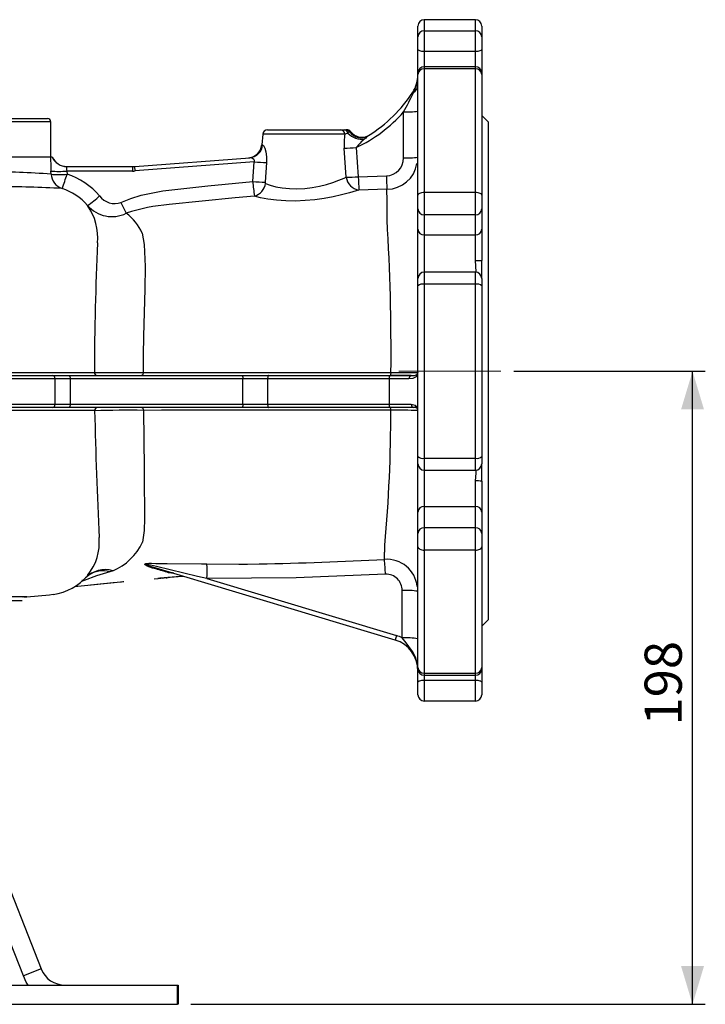
# Model space of a CAD drawing. Units: millimetres. Extents: x 0 to 841, y 0 to 594.
# Drawn here: x 526 to 580, y 231 to 308 of the extents above; entities that cross this region are included whole.
import ezdxf

# ---------------------------------------------------------------- set-up
doc = ezdxf.new("R2010")
doc.units = ezdxf.units.MM
doc.linetypes.add('CENTERX2', pattern=[20.32, 12.7, -2.54, 2.54, -2.54])
doc.layers.add('TESTO', color=7, linetype='Continuous')
doc.styles.add('SLDTEXTSTYLE1', font='TXT', dxfattribs={"width": 0.7})
doc.dimstyles.new('SLDDIMSTYLE2', dxfattribs={"dimtxt": 2.910417, "dimasz": 3, "dimexe": 0, "dimexo": 0.0625, "dimgap": 0.727604, "dimtad": 1, "dimdec": 0, "dimlfac": 4, "dimrnd": 1e-09, "dimzin": 12, "dimdsep": 46, "dimtxsty": 'SLDTEXTSTYLE1', "dimsah": 1, "dimcen": 0.09, "dimadec": 0, "dimazin": 3, "dimtfac": 1, "dimtdec": 0, "dimtofl": 0, "dimtmove": 0, "dimatfit": 3, "dimfxl": 0, "dimfrac": 2, "dimtolj": 1, "dimtzin": 12, "dimarcsym": 0})

# ---------------------------------------------------------------- blocks, each defined once
blk = doc.blocks.new('_D_6')
at = {"layer": 'TESTO'}
for p, q in [((565.031, 280.437), (580.033, 280.437)), ((579.033, 230.845), (579.033, 280.437)), ((539.752, 230.845), (580.033, 230.845))]:
    blk.add_line(p, q, dxfattribs=at)
for points in [[(579.033, 280.437), (578.133, 277.437), (579.933, 277.437)], [(579.033, 230.845), (579.933, 233.845), (578.133, 233.845)]]:
    blk.add_solid(points, dxfattribs=at)
at = {"layer": 'TESTO', "insert": (575.281, 252.69), "char_height": 2.9104, "attachment_point": 1, "rotation": 90, "style": 'SLDTEXTSTYLE1'}
blk.add_mtext('198', dxfattribs=at)

msp = doc.modelspace()

# ---------------------------------------------------------------- linework, layer by layer
at = {"color": 7, "linetype": 'Continuous', "lineweight": 25}
for p, q in [((562.031, 307.97), (558.031, 307.97)), ((557.531, 306.618), (557.531, 307.47)), ((558.031, 307.103), (558.031, 305.475)), ((558.031, 307.103), (562.031, 307.103)), ((562.031, 305.475), (562.031, 307.103)), ((562.531, 307.47), (562.531, 306.618)), ((557.531, 305.642), (557.531, 306.618)), ((562.531, 306.618), (562.531, 305.642)), ((557.531, 303.787), (557.531, 305.642)), ((562.031, 305.475), (558.031, 305.475)), ((562.531, 305.642), (562.531, 303.787)), ((562.031, 304.287), (558.031, 304.287)), ((558.031, 304.111), (558.031, 294.458)), ((562.031, 304.111), (558.031, 304.111)), ((562.031, 294.458), (562.031, 304.111)), ((557.531, 303.681), (557.531, 303.787)), ((557.531, 294.204), (557.531, 303.681)), ((562.531, 303.787), (562.531, 303.681)), ((562.531, 303.681), (562.531, 294.204)), ((523.487, 300.22), (528.531, 300.22)), ((556.406, 297.148), (556.406, 300.747)), ((563.031, 299.97), (562.531, 300.47)), ((528.781, 297.22), (528.781, 299.97)), ((545.749, 299.345), (551.48, 299.345)), ((551.48, 299.345), (551.766, 299.345)), ((551.766, 299.345), (551.881, 299.345)), ((551.881, 299.345), (551.948, 299.345)), ((563.031, 299.97), (563.031, 260.97)), ((545.376, 299.002), (545.303, 298.173)), ((552.053, 299.088), (551.813, 299.002)), ((551.913, 295.631), (551.75, 297.91)), ((552.701, 297.949), (552.862, 295.67)), ((523.777, 297.22), (528.768, 297.22)), ((528.768, 297.22), (528.89, 297.22)), ((528.9, 297.22), (528.89, 297.22)), ((535.375, 296.477), (544.355, 297.154)), ((530.035, 296.47), (535.187, 296.47)), ((535.401, 296.122), (535.375, 296.477)), ((544.717, 296.825), (535.401, 296.122)), ((544.608, 295.292), (544.717, 296.825)), ((545.678, 296.786), (545.568, 295.252)), ((528.807, 295.867), (528.795, 296.114)), ((530.045, 296.114), (530.057, 295.868)), ((535.185, 296.114), (530.045, 296.114)), ((552.862, 295.67), (555.067, 295.741)), ((555.096, 294.692), (552.902, 294.625)), ((557.531, 293.145), (557.531, 294.204)), ((558.031, 294.458), (558.031, 292.694)), ((558.031, 294.458), (562.031, 294.458)), ((562.031, 292.694), (562.031, 294.458)), ((562.531, 294.204), (562.531, 293.145)), ((557.531, 291.562), (557.531, 293.145)), ((562.531, 293.145), (562.531, 291.562)), ((531.831, 292.97), (531.827, 292.97)), ((531.827, 292.97), (531.831, 292.964)), ((531.831, 292.964), (531.831, 292.97)), ((562.031, 292.694), (558.031, 292.694)), ((558.031, 292.694), (558.031, 291.111)), ((562.031, 291.111), (562.031, 292.694)), ((557.531, 287.715), (557.531, 291.562)), ((562.531, 291.562), (562.531, 289.11)), ((558.031, 291.111), (562.031, 291.111)), ((562.031, 289.104), (562.031, 291.111)), ((562.531, 287.695), (562.531, 289.11)), ((557.531, 287.131), (557.531, 287.695)), ((562.031, 288.195), (558.031, 288.195)), ((562.531, 287.695), (562.531, 287.131)), ((557.531, 273.744), (557.531, 287.131)), ((558.031, 287.254), (558.031, 273.619)), ((562.031, 287.254), (558.031, 287.254)), ((562.031, 273.619), (562.031, 287.254)), ((562.531, 287.131), (562.531, 273.744)), ((503.119, 280.095), (528.902, 280.095)), ((528.902, 280.095), (530.194, 280.095)), ((530.194, 280.095), (543.726, 280.095)), ((543.726, 280.095), (545.848, 280.095)), ((545.848, 280.095), (555.328, 280.095)), ((555.328, 280.095), (557.011, 280.095)), ((557.011, 280.095), (555.381, 280.095)), ((529.125, 279.845), (503.184, 279.845)), ((529.125, 277.845), (529.125, 279.845)), ((530.3, 279.845), (529.125, 279.845)), ((530.3, 279.845), (530.3, 277.845)), ((543.832, 279.845), (530.3, 279.845)), ((543.832, 277.845), (543.832, 279.845)), ((545.761, 279.845), (543.832, 279.845)), ((555.288, 279.845), (545.761, 279.845)), ((545.761, 279.845), (545.761, 277.845)), ((555.288, 279.845), (555.288, 277.845)), ((556.827, 279.845), (555.288, 279.845)), ((503.184, 277.845), (529.125, 277.845)), ((529.125, 277.845), (530.3, 277.845)), ((530.3, 277.845), (543.832, 277.845)), ((543.832, 277.845), (545.761, 277.845)), ((545.761, 277.845), (555.288, 277.845)), ((555.288, 277.845), (557.008, 277.845)), ((557.008, 277.845), (557.311, 277.772)), ((528.902, 277.595), (503.119, 277.595)), ((530.194, 277.595), (528.902, 277.595)), ((543.726, 277.595), (530.194, 277.595)), ((545.848, 277.595), (543.726, 277.595)), ((555.328, 277.595), (545.848, 277.595)), ((557.209, 277.595), (555.328, 277.595)), ((557.531, 273.181), (557.531, 273.744)), ((557.531, 269.398), (557.531, 273.181)), ((558.031, 273.619), (562.031, 273.619)), ((562.531, 273.744), (562.531, 273.181)), ((562.531, 271.829), (562.531, 273.181)), ((558.031, 272.681), (562.031, 272.681)), ((562.031, 269.846), (562.031, 271.835)), ((562.531, 271.829), (562.531, 269.398)), ((557.531, 267.732), (557.531, 269.398)), ((558.031, 269.846), (558.031, 268.18)), ((558.031, 269.846), (562.031, 269.846)), ((562.031, 268.18), (562.031, 269.846)), ((562.531, 269.398), (562.531, 267.732)), ((557.531, 266.678), (557.531, 267.732)), ((558.031, 268.18), (558.031, 266.422)), ((558.031, 268.18), (562.031, 268.18)), ((562.031, 266.422), (562.031, 268.18)), ((562.531, 267.732), (562.531, 266.678)), ((554.924, 266.228), (554.93, 266.303)), ((557.531, 257.224), (557.531, 266.678)), ((562.031, 266.422), (558.031, 266.422)), ((558.031, 266.422), (558.031, 256.793)), ((562.031, 256.793), (562.031, 266.422)), ((562.531, 266.678), (562.531, 257.224)), ((533.628, 264.81), (533.407, 264.718)), ((555.752, 259.38), (537.036, 265.019)), ((538.022, 264.647), (538.011, 264.65)), ((534.498, 263.972), (534.505, 263.973)), ((537.176, 264.204), (537.653, 264.247)), ((537.296, 264.213), (537.329, 264.216)), ((537.574, 264.236), (537.433, 264.224)), ((537.433, 264.227), (537.433, 264.224)), ((537.495, 264.229), (537.645, 264.241)), ((537.809, 264.258), (537.574, 264.236)), ((537.574, 264.24), (537.574, 264.236)), ((537.91, 264.265), (537.749, 264.251)), ((537.826, 264.257), (537.975, 264.271)), ((541.009, 264.193), (555.854, 259.721)), ((530.628, 263.577), (531.943, 263.711)), ((556.3, 259.545), (556.3, 263.257)), ((461.531, 262.47), (526.531, 262.47)), ((526.904, 262.757), (528.673, 262.912)), ((528.673, 262.912), (528.979, 262.959)), ((562.531, 260.47), (563.031, 260.97)), ((555.854, 259.721), (555.752, 259.38)), ((557.531, 257.119), (557.531, 257.224)), ((557.531, 256.083), (557.531, 257.119)), ((562.531, 257.224), (562.531, 257.119)), ((562.531, 257.119), (562.531, 256.083)), ((557.531, 255.095), (557.531, 256.083)), ((558.031, 256.793), (562.031, 256.793)), ((558.031, 256.619), (562.031, 256.619)), ((558.031, 256.241), (558.031, 254.595)), ((558.031, 256.241), (562.031, 256.241)), ((562.031, 254.595), (562.031, 256.241)), ((562.531, 256.083), (562.531, 255.095)), ((562.031, 254.595), (558.031, 254.595)), ((520.64, 252.377), (528.032, 233.612)), ((526.636, 233.062), (519.244, 251.828)), ((528.032, 233.612), (526.636, 233.062)), ((499.418, 232.345), (538.707, 232.345)), ((538.707, 230.845), (538.707, 232.345)), ((538.707, 232.345), (538.752, 232.345)), ((538.752, 232.345), (538.752, 230.845)), ((499.418, 230.845), (538.707, 230.845)), ((538.752, 230.845), (538.707, 230.845))]:
    msp.add_line(p, q, dxfattribs=at)
at = {"color": 8, "linetype": 'Continuous', "lineweight": 25}
for p, q in [((558.031, 307.97), (558.031, 307.103)), ((562.031, 307.103), (562.031, 307.97)), ((558.031, 305.475), (558.031, 304.287)), ((562.031, 304.287), (562.031, 305.475)), ((558.031, 304.287), (558.031, 304.111)), ((562.031, 304.111), (562.031, 304.287)), ((528.781, 299.97), (523.737, 299.97)), ((551.813, 299.002), (545.376, 299.002)), ((552.178, 299.187), (552.251, 299.199)), ((558.031, 291.111), (558.031, 288.195)), ((558.031, 288.195), (558.031, 287.254)), ((562.031, 287.254), (562.031, 288.195)), ((558.031, 273.619), (558.031, 272.681)), ((562.031, 272.681), (562.031, 273.619)), ((558.031, 272.681), (558.031, 269.846)), ((531.384, 264.034), (531.188, 263.976)), ((531.384, 264.034), (531.223, 264.039)), ((531.943, 263.711), (534.498, 263.972)), ((558.031, 256.793), (558.031, 256.619)), ((558.031, 256.619), (558.031, 256.241)), ((562.031, 256.619), (562.031, 256.793)), ((562.031, 256.241), (562.031, 256.619))]:
    msp.add_line(p, q, dxfattribs=at)
at = {"color": 7, "linetype": 'Continuous', "lineweight": 25, "flags": 128}
for points in [[(558.031, 305.475), (557.933, 305.478), (557.839, 305.488), (557.753, 305.503), (557.677, 305.524), (557.615, 305.549), (557.569, 305.578), (557.54, 305.609), (557.531, 305.642)], [(562.531, 305.642), (562.521, 305.609), (562.493, 305.578), (562.446, 305.549), (562.384, 305.524), (562.309, 305.503), (562.222, 305.488), (562.128, 305.478), (562.031, 305.475)], [(552.178, 299.187), (552.08, 299.13), (552.053, 299.088)], [(545.37, 298.178), (545.446, 298.122), (545.547, 297.913), (545.631, 297.606), (545.681, 297.222), (545.678, 296.786)], [(544.717, 296.825), (544.736, 296.885), (544.734, 296.936), (544.713, 296.988), (544.681, 297.029), (544.581, 297.101), (544.454, 297.146), (544.355, 297.154)], [(545.601, 295.141), (545.96, 295.003), (546.399, 294.882), (546.91, 294.791), (547.479, 294.736), (548.061, 294.726), (548.662, 294.758), (549.247, 294.83), (549.814, 294.934), (550.366, 295.07), (550.872, 295.223), (551.348, 295.392), (551.751, 295.558), (551.913, 295.631)], [(534.276, 293.649), (535.051, 293.972), (535.853, 294.224), (537.543, 294.562), (541.071, 294.959), (544.608, 295.292)], [(552.902, 294.625), (552.693, 294.556), (552.17, 294.4), (551.558, 294.24), (550.901, 294.095), (550.193, 293.967), (549.46, 293.866), (548.709, 293.798), (547.935, 293.766), (547.183, 293.775), (546.45, 293.824), (545.785, 293.91), (545.213, 294.023), (544.739, 294.154)], [(545.568, 295.252), (545.568, 295.217), (545.572, 295.186), (545.581, 295.162), (545.594, 295.145), (545.601, 295.141)], [(544.739, 294.154), (543.23, 294.025), (538.055, 293.492), (538.055, 293.492)], [(557.531, 294.204), (557.54, 294.253), (557.569, 294.301), (557.615, 294.345), (557.677, 294.384), (557.753, 294.415), (557.839, 294.439), (557.933, 294.453), (558.031, 294.458)], [(562.031, 294.458), (562.128, 294.453), (562.222, 294.439), (562.309, 294.415), (562.384, 294.384), (562.446, 294.345), (562.493, 294.301), (562.521, 294.253), (562.531, 294.204)], [(535.937, 291.251), (535.937, 291.251), (536.087, 290.351), (536.171, 288.639), (536.148, 286.854), (536.082, 285.024), (536.035, 283.177), (536.025, 281.689), (536.022, 280.343)], [(525.134, 280.345), (526.782, 280.345), (528.247, 280.345), (529.518, 280.344), (529.811, 280.344), (530.85, 280.344), (531.615, 280.344), (532.193, 280.344)], [(530.194, 280.095), (530.215, 280.09), (530.234, 280.075), (530.253, 280.052), (530.269, 280.021), (530.282, 279.983), (530.292, 279.94), (530.298, 279.893), (530.3, 279.845)], [(532.193, 280.344), (532.474, 280.344), (533.002, 280.344), (533.716, 280.343), (534.536, 280.343), (535.369, 280.343), (535.834, 280.343), (536.022, 280.343)], [(536.022, 280.343), (536.019, 280.295), (536.011, 280.248), (535.998, 280.205), (535.981, 280.167), (535.961, 280.136), (535.937, 280.113), (535.912, 280.099), (535.885, 280.095)], [(536.022, 280.343), (539.573, 280.344), (543.288, 280.344), (545.917, 280.344), (548.604, 280.345), (551.337, 280.345), (551.823, 280.345), (553.777, 280.345), (555.42, 280.346)], [(543.726, 280.095), (543.747, 280.09), (543.767, 280.075), (543.785, 280.052), (543.801, 280.021), (543.814, 279.983), (543.824, 279.94), (543.83, 279.893), (543.832, 279.845)], [(545.848, 280.095), (545.831, 280.09), (545.814, 280.075), (545.799, 280.052), (545.786, 280.021), (545.775, 279.983), (545.767, 279.94), (545.762, 279.893), (545.761, 279.845)], [(555.42, 280.346), (556.216, 280.345), (556.878, 280.345), (557.331, 280.345), (557.525, 280.345), (557.531, 280.345)], [(557.399, 279.994), (557.131, 279.867), (556.827, 279.845)], [(557.011, 280.095), (557.272, 280.106), (557.459, 280.169)], [(557.531, 280.345), (557.531, 280.342), (557.399, 279.994)], [(530.3, 277.845), (530.298, 277.796), (530.292, 277.749), (530.282, 277.706), (530.269, 277.668), (530.253, 277.637), (530.234, 277.614), (530.215, 277.599), (530.194, 277.595)], [(543.832, 277.845), (543.83, 277.796), (543.824, 277.749), (543.814, 277.706), (543.801, 277.668), (543.785, 277.637), (543.767, 277.614), (543.747, 277.599), (543.726, 277.595)], [(545.761, 277.845), (545.762, 277.796), (545.767, 277.749), (545.775, 277.706), (545.786, 277.668), (545.799, 277.637), (545.814, 277.614), (545.831, 277.599), (545.848, 277.595)], [(532.216, 277.345), (531.601, 277.345), (530.77, 277.345), (529.731, 277.345), (529.437, 277.345), (528.135, 277.345), (526.72, 277.345), (525.134, 277.345)], [(535.898, 277.595), (535.923, 277.59), (535.947, 277.578), (535.969, 277.558), (535.989, 277.53), (536.006, 277.496), (536.019, 277.457), (536.028, 277.415), (536.033, 277.37)], [(536.033, 277.37), (536.057, 275.083), (536.086, 272.821), (536.104, 271.33), (536.115, 269.871), (536.121, 268.896), (536.088, 267.945), (535.96, 267.042), (535.96, 267.042)], [(555.401, 277.391), (551.367, 277.387), (547.413, 277.383), (544.761, 277.38), (542.166, 277.377), (539.639, 277.374), (539.199, 277.374), (537.461, 277.372), (536.033, 277.37)], [(557.41, 277.558), (557.253, 277.594), (557.209, 277.595)], [(554.912, 265.697), (554.916, 265.785), (554.924, 266.228), (554.924, 266.228)], [(554.93, 266.303), (554.93, 266.303), (554.934, 266.817), (554.934, 266.817)], [(557.531, 266.678), (557.54, 266.628), (557.569, 266.58), (557.615, 266.536), (557.677, 266.497), (557.753, 266.465), (557.839, 266.442), (557.933, 266.427), (558.031, 266.422)], [(562.031, 266.422), (562.128, 266.427), (562.222, 266.442), (562.309, 266.465), (562.384, 266.497), (562.446, 266.536), (562.493, 266.58), (562.521, 266.628), (562.531, 266.678)], [(536.754, 265.012), (536.326, 265.165), (536.17, 265.269), (536.149, 265.307), (536.153, 265.328), (536.173, 265.347), (536.223, 265.365), (536.286, 265.376), (536.472, 265.389), (536.674, 265.39), (537.002, 265.384), (537.897, 265.36), (540.58, 265.341), (540.58, 265.341)], [(540.58, 265.341), (540.58, 265.341), (541.012, 265.336)], [(541.012, 265.336), (543.512, 265.319), (544.182, 265.321), (544.182, 265.321)], [(544.182, 265.321), (544.182, 265.321), (545.104, 265.341), (545.104, 265.341)], [(533.407, 264.718), (532.369, 264.394), (532.369, 264.394)], [(541.009, 264.193), (540.278, 264.362), (537.059, 265.131), (536.346, 265.296), (536.273, 265.306), (536.259, 265.306), (536.255, 265.306), (536.253, 265.304), (536.252, 265.303), (536.252, 265.301), (536.254, 265.299), (536.263, 265.292), (536.307, 265.27), (536.495, 265.197), (537.036, 265.019)], [(537.017, 264.944), (537.017, 264.944), (536.754, 265.012)], [(532.369, 264.394), (532.369, 264.394), (531.384, 264.034)], [(531.673, 264.433), (531.611, 264.361), (531.543, 264.297)], [(531.902, 263.704), (533.67, 263.884), (534.315, 263.949), (534.428, 263.962)], [(536.872, 264.178), (537.186, 264.204), (537.296, 264.213)], [(537.276, 264.211), (537.238, 264.208), (537.203, 264.206), (537.18, 264.204), (537.173, 264.203), (537.171, 264.203), (537.174, 264.203), (537.176, 264.204)], [(537.433, 264.224), (537.422, 264.223), (537.407, 264.222), (537.392, 264.221), (537.356, 264.218), (537.315, 264.215), (537.276, 264.211)], [(537.806, 264.258), (537.845, 264.261), (537.881, 264.263), (537.905, 264.265), (537.912, 264.265), (537.915, 264.265), (537.912, 264.265), (537.91, 264.265)], [(554.99, 264.528), (548.006, 264.248), (541.009, 264.193)], [(526.905, 262.757), (526.696, 262.758), (526.172, 262.759), (525.332, 262.761), (524.32, 262.762), (523.059, 262.764), (521.545, 262.765), (519.785, 262.767)], [(526.672, 262.75), (526.811, 262.753), (526.904, 262.757)], [(557.531, 256.987), (557.531, 256.992), (557.471, 257.561), (557.332, 258.028), (557.114, 258.478), (556.613, 259.171), (556.3, 259.545)], [(557.531, 256.083), (557.54, 256.113), (557.569, 256.143), (557.615, 256.171), (557.677, 256.195), (557.753, 256.214), (557.839, 256.229), (557.933, 256.238), (558.031, 256.241)], [(562.031, 256.241), (562.128, 256.238), (562.222, 256.229), (562.309, 256.214), (562.384, 256.195), (562.446, 256.171), (562.493, 256.143), (562.521, 256.113), (562.531, 256.083)], [(527.02, 232.345), (526.863, 232.591), (526.636, 233.062)]]:
    msp.add_lwpolyline(points, dxfattribs=at)
at = {"color": 8, "linetype": 'Continuous', "lineweight": 25, "flags": 128}
for points in [[(545.311, 298.172), (545.334, 298.175), (545.37, 298.178)], [(562.08, 288.22), (562.065, 288.671), (562.031, 289.104)], [(562.031, 271.835), (562.087, 272.484), (562.079, 272.705)], [(538.392, 264.603), (538.231, 264.613), (538.022, 264.647)]]:
    msp.add_lwpolyline(points, dxfattribs=at)
at = {"color": 7, "linetype": 'Continuous', "lineweight": 25}
for centre, radius, start, end in [((558.031, 307.47), 0.5, 90, 180), ((562.031, 307.47), 0.5, 0, 90), ((558.023, 306.61), 0.492, 89.09727, 179.06789), ((562.038, 306.61), 0.492, 0.93211, 90.90273), ((558.031, 303.787), 0.5, 90, 180), ((557.998, 303.643), 0.469, 86.01165, 175.35942), ((562.031, 303.787), 0.5, 0, 90), ((562.063, 303.643), 0.469, 4.64058, 93.98835), ((555.031, 303.659), 2.5, 327.05398, 0), ((554.548, 303.67), 2.983, 332.09659, 359.78701), ((556.873, 302.855), 0.659, 298.12778, 356.10339), ((547.688, 308.418), 11.25, 302.10359, 327.05398), ((535.904, 312.157), 23.463, 330.90316, 335.08958), ((557.091, 302.144), 0.16, 54.57156, 76.47398), ((556.686, 306.165), 5.425, 267.0366, 278.95519), ((528.531, 299.97), 0.25, 0, 90), ((547.688, 308.437), 11.625, 295.54721, 318.5837), ((545.749, 298.97), 0.375, 90, 175), ((551.461, 298.993), 0.352, 1.5008, 86.86653), ((551.742, 299.029), 0.316, 10.70226, 85.62481), ((551.879, 298.982), 0.362, 34.4617, 89.76332), ((551.955, 298.97), 0.375, 38.026, 90.00465), ((556.339, 298.194), 4.597, 169.88057, 183.55257), ((553.15, 300.122), 1.508, 223.31576, 278.19257), ((553.083, 299.836), 1.113, 215.61901, 301.6316), ((553.144, 299.877), 1.116, 217.13967, 301.84926), ((555.916, 295.48), 4.053, 128.99724, 142.47104), ((556.867, 294.841), 5.159, 128.33392, 132.74457), ((544.182, 298.269), 1.125, 274.31534, 355.07843), ((544.263, 298.26), 1.11, 274.76463, 355.74634), ((551.687, 311), 13.091, 270.27637, 274.4422), ((550.115, 297.188), 21.347, 179.91636, 182.88501), ((530.035, 297.719), 1.25, 203.56687, 269.99587), ((530.046, 297.72), 1.25, 203.57818, 270), ((555.013, 297.132), 1.393, 272.19706, 0.63113), ((556.686, 302.566), 5.425, 267.0366, 278.95519), ((530.699, 296.31), 0.683, 166.49384, 196.6699), ((557.3, 296.2), 22.115, 179.30152, 180.22237), ((535.187, 298.97), 2.5, 270, 274.31534), ((545.72, 309.577), 12.791, 265.50141, 269.8136), ((529.419, 303.112), 7.026, 264.90413, 275.11287), ((529.431, 302.871), 7.031, 264.90778, 275.10922), ((530.053, 295.931), 1.248, 182.90808, 251.73751), ((515.673, 300.294), 15.049, 338.36338, 342.89407), ((528.267, 290.419), 5.736, 40.82306, 71.8127), ((535.185, 298.989), 2.875, 270, 274.31534), ((551.846, 308.769), 13.138, 270.29327, 274.43534), ((553.073, 295.783), 1.17, 187.45016, 261.61452), ((752.122, 302.935), 199.393, 182.08792, 182.38844), ((826.43, 302.818), 271.456, 181.49406, 181.71539), ((524.387, 201.223), 93.671, 86.77191, 89.86164), ((528.262, 290.483), 4.487, 40.81764, 71.81515), ((552.15, 295.587), 7.548, 182.24473, 190.94467), ((545.613, 308.083), 12.831, 265.50771, 269.79953), ((544.413, 295.308), 1.199, 285.77623, 351.99631), ((508.534, 293.154), 46.587, 358.92995, 1.89186), ((527.368, 299.801), 7.693, 303.8936, 312.92658), ((533.795, 295.047), 1.478, 216.48881, 288.99039), ((528.004, 290.866), 4.455, 355.01554, 34.91156), ((533.57, 295.079), 2.535, 221.01897, 296.25168), ((572.394, 311.856), 42.242, 205.53127, 206.80634), ((539.107, 279.749), 13.783, 94.37579, 108.68536), ((558.008, 293.171), 0.478, 183.08126, 272.78085), ((562.054, 293.171), 0.478, 267.21915, 356.91874), ((532.447, 289.73), 3.807, 23.5459, 53.88632), ((382.157, 281.862), 173.27, 359.49847, 3.44844), ((558.008, 291.588), 0.478, 183.08126, 272.78085), ((562.054, 291.588), 0.478, 267.21915, 356.91874), ((778.614, 279.342), 246.423, 177.40968, 179.76692), ((562.156, 300.694), 11.591, 269.38214, 271.85414), ((558.031, 287.695), 0.5, 90, 180), ((562.031, 287.695), 0.5, 0, 90), ((557.913, 286.655), 0.611, 78.91521, 128.8015), ((562.148, 286.655), 0.611, 51.1985, 101.08479), ((528.887, 279.857), 0.238, 356.93674, 86.56776), ((532.441, 280.343), 0.248, 179.59745, 269.56386), ((555.717, 279.905), 0.433, 154.13031, 188.09045), ((554.988, 280.284), 0.437, 334.26807, 8.08401), ((557.05, 279.873), 0.225, 100.0057, 187.33995), ((557.616, 280.018), 0.218, 136.09991, 186.43274), ((557.281, 280.345), 0.25, 315.45653, 360), ((528.887, 277.832), 0.238, 273.43224, 3.06326), ((555.717, 277.784), 0.433, 171.90955, 205.86969), ((557.236, 277.822), 0.229, 174.45614, 263.09254), ((557.53, 277.744), 0.221, 172.73701, 237.28003), ((557.012, 277.348), 0.519, 359.64767, 54.84191), ((532.464, 277.346), 0.248, 90.41886, 180.38604), ((534.774, 178.684), 98.693, 89.26934, 91.48523), ((928.502, 286.231), 396.386, 181.2846, 182.72267), ((445.758, 276.935), 109.644, 354.70484, 0.23828), ((555.059, 277.434), 0.345, 352.89247, 27.76017), ((555.663, 240.78), 36.613, 87.07655, 90.41047), ((557.281, 277.345), 0.25, 360, 58.78936), ((557.913, 274.215), 0.607, 230.88156, 281.14318), ((558.031, 273.181), 0.5, 180, 270), ((562.148, 274.215), 0.607, 258.85682, 309.11844), ((562.031, 273.181), 0.5, 270, 0), ((562.156, 260.245), 11.591, 88.14586, 90.61786), ((558.006, 269.37), 0.476, 87.00259, 176.65032), ((562.056, 269.37), 0.476, 3.34968, 92.99741), ((558.006, 267.704), 0.476, 87.00259, 176.65032), ((562.056, 267.704), 0.476, 3.34968, 92.99741), ((531.992, 268.853), 4.362, 292.02908, 335.46264), ((506.58, 264.863), 34.436, 358.88603, 0.78801), ((539.056, 566.929), 301.648, 271.14889, 273.01323), ((531.519, 263.546), 23.492, 2.39518, 5.25345), ((533.042, 262.712), 2.178, 74.38595, 134.97729), ((536.906, 264.562), 0.476, 74.11827, 108.62105), ((444.859, -48.676), 326.88, 73.4427, 73.62444), ((538.106, 263.607), 1.043, 73.28385, 94.61426), ((528.355, 267.256), 4.349, 278.27124, 319.66383), ((532.187, 263.704), 0.873, 120.46292, 139.51845), ((538.336, 255.793), 8.481, 93.58437, 94.61914), ((567.546, -99.704), 365.172, 94.45132, 94.64466), ((555.042, 263.271), 1.258, 359.34203, 92.34583), ((556.604, 257.1), 6.164, 81.34853, 92.82617), ((523.61, -7.591), 270.352, 89.37096, 90.88583), ((555.031, 256.987), 2.5, 0, 73.23339), ((555.025, 256.968), 2.875, 63.68435, 73.23339), ((556.604, 253.389), 6.164, 81.34853, 92.82617), ((557.998, 257.261), 0.469, 184.59282, 273.95312), ((558.031, 257.119), 0.5, 180, 270), ((562.063, 257.261), 0.469, 266.04688, 355.40718), ((562.031, 257.119), 0.5, 270, 0), ((558.031, 255.095), 0.5, 180, 270), ((562.031, 255.095), 0.5, 270, 0), ((529.892, 234.345), 2, 201.5, 270)]:
    msp.add_arc(centre, radius, start, end, dxfattribs=at)
at = {"color": 8, "linetype": 'Continuous', "lineweight": 25}
for centre, radius, start, end in [((555.103, 297.06), 2.368, 269.8214, 351.62846), ((523.486, 220.939), 75.117, 85.93799, 89.73866), ((528.526, 267.014), 4.056, 320.70905, 5.4854), ((555.094, 263.308), 2.396, 6.20494, 94.34426), ((532.864, 262.737), 2.054, 74.67529, 123.05302), ((534.338, 264.772), 0.816, 276.32883, 281.30618)]:
    msp.add_arc(centre, radius, start, end, dxfattribs=at)
at = {"layer": 'TESTO', "linetype": 'CENTERX2', "lineweight": 18}
msp.add_line((556.031, 280.437), (564.031, 280.437), dxfattribs=at)

# ---------------------------------------------------------------- dimensions: what is measured, and where the dimension line sits
at = {"layer": 'TESTO'}
dim = msp.add_linear_dim(base=(579.033, 280.437), p1=(538.752, 230.845), p2=(564.031, 280.437), angle=90, dimstyle='SLDDIMSTYLE2', dxfattribs=at)
dim.commit()
dim.dimension.update_dxf_attribs({"geometry": '_D_6', "text_midpoint": (579.033, 255.641), "dimtype": 160})

doc.saveas('drawing.dxf')
